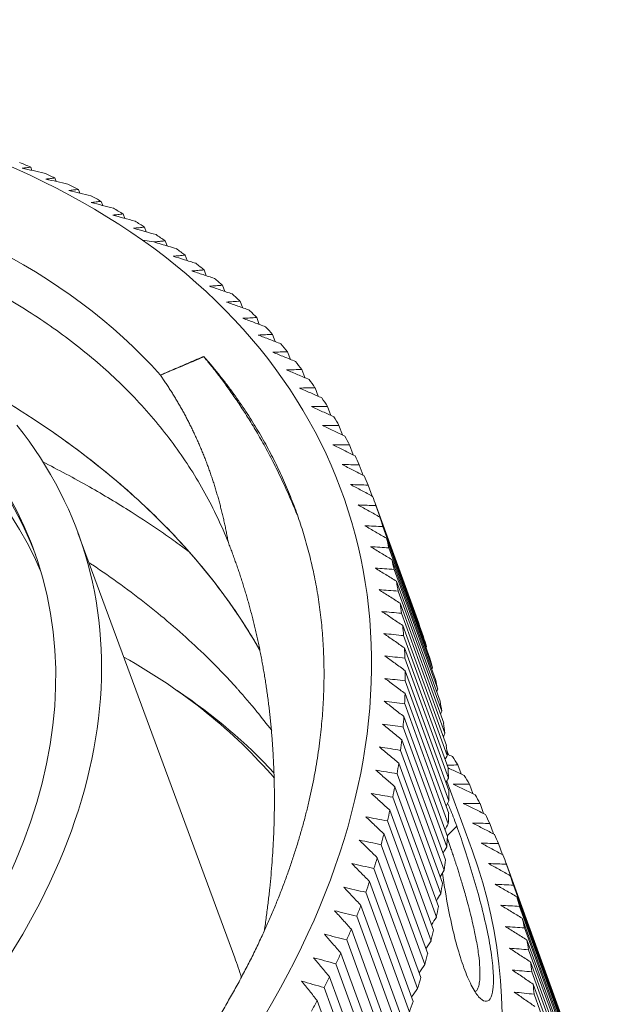
# Model space of a CAD drawing. Units: millimetres. Extents: x 3437 to 4497, y -2282 to -194.
# Drawn here: x 4444 to 4454, y -313 to -295 of the extents above; entities that cross this region are included whole.
import ezdxf

# ---------------------------------------------------------------- set-up
doc = ezdxf.new("R2010")
doc.units = ezdxf.units.MM
doc.layers.add('实线', color=7, linetype='Continuous', lineweight=13)

msp = doc.modelspace()

# ---------------------------------------------------------------- linework, layer by layer
at = {"layer": '实线'}
for p, q in [((4443.948, -297.464), (4443.97, -297.523)), ((4444.387, -297.661), (4444.411, -297.725)), ((4444.814, -297.868), (4444.839, -297.938)), ((4445.229, -298.087), (4445.256, -298.161)), ((4445.63, -298.316), (4445.66, -298.396)), ((4446.019, -298.555), (4446.05, -298.641)), ((4446.185, -298.825), (4445.978, -298.791)), ((4446.394, -298.805), (4446.427, -298.897)), ((4446.755, -299.065), (4446.791, -299.163)), ((4447.103, -299.334), (4447.141, -299.439)), ((4447.436, -299.613), (4447.476, -299.724)), ((4447.754, -299.902), (4447.797, -300.019)), ((4448.057, -300.2), (4448.103, -300.324)), ((4448.346, -300.506), (4448.394, -300.638)), ((4448.619, -300.821), (4448.67, -300.96)), ((4448.876, -301.145), (4448.93, -301.292)), ((4449.118, -301.476), (4449.175, -301.631)), ((4449.344, -301.816), (4449.403, -301.979)), ((4449.554, -302.163), (4449.616, -302.335)), ((4449.747, -302.517), (4449.813, -302.699)), ((4449.924, -302.879), (4449.993, -303.07)), ((4450.084, -303.247), (4450.157, -303.448)), ((4451.004, -305.756), (4450.211, -303.575)), ((4450.227, -303.621), (4451.02, -305.802)), ((4450.299, -303.83), (4451.092, -306.01)), ((4450.354, -304.002), (4451.147, -306.182)), ((4447.658, -311.844), (4444.807, -304.115)), ((4450.416, -304.213), (4451.209, -306.394)), ((4450.463, -304.388), (4451.256, -306.569)), ((4450.516, -304.603), (4451.309, -306.784)), ((4450.556, -304.78), (4451.349, -306.96)), ((4450.599, -304.997), (4451.392, -307.178)), ((4450.631, -305.177), (4451.424, -307.357)), ((4450.665, -305.397), (4451.458, -307.578)), ((4450.689, -305.578), (4451.482, -307.759)), ((4450.714, -305.801), (4451.507, -307.982)), ((4451.02, -305.802), (4451.018, -305.807)), ((4450.73, -305.985), (4451.523, -308.165)), ((4450.745, -306.21), (4451.538, -308.391)), ((4450.754, -306.395), (4451.547, -308.576)), ((4450.759, -306.623), (4451.552, -308.803)), ((4450.76, -306.809), (4451.553, -308.99)), ((4450.756, -307.039), (4451.549, -309.22)), ((4450.749, -307.227), (4451.542, -309.408)), ((4450.735, -307.458), (4451.528, -309.639)), ((4450.72, -307.648), (4451.514, -309.829)), ((4450.698, -307.881), (4451.491, -310.062)), ((4450.675, -308.072), (4451.468, -310.253)), ((4451.515, -308.066), (4451.546, -308.154)), ((4450.642, -308.306), (4451.435, -310.487)), ((4451.716, -308.338), (4451.775, -308.501)), ((4450.612, -308.498), (4451.405, -310.679)), ((4450.57, -308.733), (4451.363, -310.914)), ((4451.981, -309.907), (4451.517, -308.631)), ((4451.925, -308.685), (4451.988, -308.857)), ((4450.532, -308.926), (4451.325, -311.107)), ((4452.119, -309.039), (4452.185, -309.221)), ((4450.481, -309.163), (4451.274, -311.343)), ((4450.435, -309.356), (4451.228, -311.537)), ((4451.523, -309.625), (4451.696, -309.45)), ((4452.295, -309.401), (4452.365, -309.592)), ((4450.374, -309.594), (4451.167, -311.774)), ((4450.321, -309.788), (4451.114, -311.969)), ((4452.456, -309.769), (4452.529, -309.97)), ((4450.251, -310.026), (4451.044, -312.206)), ((4453.842, -313.561), (4452.582, -310.097)), ((4452.599, -310.143), (4453.858, -313.606)), ((4450.189, -310.22), (4450.982, -312.401)), ((4452.671, -310.352), (4453.93, -313.815)), ((4450.11, -310.459), (4450.903, -312.639)), ((4452.726, -310.524), (4453.985, -313.987)), ((4450.041, -310.654), (4450.834, -312.834)), ((4449.953, -310.892), (4450.746, -313.073)), ((4452.788, -310.736), (4454.047, -314.199)), ((4452.835, -310.91), (4454.094, -314.373)), ((4449.877, -311.087), (4450.67, -313.268)), ((4452.888, -311.125), (4454.147, -314.588)), ((4449.779, -311.326), (4450.572, -313.507)), ((4452.928, -311.302), (4454.187, -314.765)), ((4449.695, -311.521), (4450.488, -313.702)), ((4452.971, -311.52), (4454.231, -314.983)), ((4449.589, -311.759), (4450.382, -313.94)), ((4453.003, -311.699), (4454.262, -315.162)), ((4449.498, -311.954), (4450.291, -314.135)), ((4453.037, -311.919), (4454.296, -315.382)), ((4453.061, -312.101), (4454.32, -315.564)), ((4449.382, -312.192), (4450.175, -314.373)), ((4453.086, -312.324), (4454.345, -315.787)), ((4449.283, -312.387), (4450.077, -314.568)), ((4453.102, -312.507), (4454.361, -315.97)), ((4449.159, -312.624), (4449.952, -314.805))]:
    msp.add_line(p, q, dxfattribs=at)
for centre, major_axis, start_param, end_param in [((4429.404, -310.732), (20.205, 7.348), 0.417075, 3.558668), ((4429.404, -310.732), (18.561, 6.75), 0.251718, 1.385904), ((4429.535, -311.094), (20.675, 7.519), 0.59629, 0.60914), ((4429.535, -311.094), (20.675, 7.519), 0.56773, 0.58058), ((4429.535, -311.094), (20.675, 7.519), 0.53917, 0.55202), ((4429.535, -311.094), (20.675, 7.519), 0.51061, 0.52346), ((4429.535, -311.094), (20.675, 7.519), 0.48205, 0.4949), ((4429.535, -311.094), (20.675, 7.519), 0.453491, 0.46634), ((4429.535, -311.094), (20.675, 7.519), 0.424931, 0.43778), ((4429.404, -310.732), (20.205, 7.348), 3.558668, 6.700261), ((4429.535, -311.094), (20.675, 7.519), 0.396371, 0.40922), ((4429.535, -311.094), (20.675, 7.519), 0.367811, 0.38066), ((4429.351, -310.588), (-14.919, -5.426), 3.179623, 4.924581), ((4429.535, -311.094), (20.675, 7.519), 0.339251, 0.3521), ((4429.535, -311.094), (20.675, 7.519), 0.310691, 0.32354), ((4429.535, -311.094), (20.675, 7.519), 0.282131, 0.29498), ((4429.535, -311.094), (20.675, 7.519), 0.253571, 0.266421), ((4429.535, -311.094), (20.675, 7.519), 0.225011, 0.237861), ((4429.535, -311.094), (20.675, 7.519), 0.196451, 0.209301), ((4429.535, -311.094), (20.675, 7.519), 0.167891, 0.180741), ((4429.535, -311.094), (20.675, 7.519), 0.139331, 0.152181), ((4429.535, -311.094), (20.675, 7.519), 0.110771, 0.123621), ((4429.088, -309.864), (-15.73, -5.72), 0.212192, 3.353785), ((4429.535, -311.094), (20.675, 7.519), 0.082211, 0.095061), ((4429.088, -309.864), (-14.919, -5.426), 0.212192, 3.353785), ((4429.141, -310.009), (-14.919, -5.426), 3.149188, 3.353785), ((4429.535, -311.094), (20.675, 7.519), 0.053651, 0.066501), ((4429.535, -311.094), (20.675, 7.519), 0.025092, 0.037941), ((4429.535, -311.094), (20.675, 7.519), 6.279717, 6.292566), ((4429.535, -311.094), (20.675, 7.519), 6.251157, 6.264006), ((4429.535, -311.094), (20.675, 7.519), 6.222597, 6.235447), ((4429.535, -311.094), (20.675, 7.519), 6.194037, 6.206887), ((4429.535, -311.094), (20.675, 7.519), 6.165477, 6.178327), ((4429.535, -311.094), (20.675, 7.519), 6.136917, 6.149767), ((4429.535, -311.094), (20.675, 7.519), 6.108357, 6.121207), ((4430.328, -313.275), (20.675, 7.519), 6.279717, 6.283185), ((4430.328, -313.275), (20.675, 7.519), 6.251157, 6.264006), ((4429.535, -311.094), (20.675, 7.519), 6.079797, 6.092647), ((4431.904, -317.606), (-17.95, -6.528), 3.37769, 3.643007), ((4430.328, -313.275), (20.675, 7.519), 6.222597, 6.235447), ((4429.535, -311.094), (20.675, 7.519), 6.051237, 6.064087), ((4430.328, -313.275), (20.675, 7.519), 6.194037, 6.206887), ((4431.983, -317.823), (-18.091, -6.579), 3.402717, 3.577419), ((4429.535, -311.094), (20.675, 7.519), 6.022678, 6.035527), ((4430.328, -313.275), (20.675, 7.519), 6.165477, 6.178327), ((4429.535, -311.094), (20.675, 7.519), 5.994118, 6.006967), ((4430.328, -313.275), (20.675, 7.519), 6.136917, 6.149767), ((4429.535, -311.094), (20.675, 7.519), 5.965558, 5.978407), ((4430.328, -313.275), (20.675, 7.519), 6.108357, 6.121207), ((4431.907, -317.616), (20.675, 7.519), 0.139331, 0.152181), ((4429.535, -311.094), (20.675, 7.519), 5.936998, 5.949847), ((4430.328, -313.275), (20.675, 7.519), 6.079797, 6.092647), ((4431.907, -317.616), (20.675, 7.519), 0.110771, 0.123621), ((4429.535, -311.094), (20.675, 7.519), 5.908438, 5.921287), ((4430.328, -313.275), (20.675, 7.519), 6.051237, 6.064087), ((4431.907, -317.616), (20.675, 7.519), 0.082211, 0.095061), ((4429.535, -311.094), (20.675, 7.519), 5.879878, 5.892727), ((4430.328, -313.275), (20.675, 7.519), 6.022678, 6.035527), ((4431.907, -317.616), (20.675, 7.519), 0.053651, 0.066501), ((4429.535, -311.094), (20.675, 7.519), 5.851318, 5.864167), ((4430.328, -313.275), (20.675, 7.519), 5.994118, 6.006967), ((4431.907, -317.616), (20.675, 7.519), 0.025092, 0.037941), ((4431.776, -317.254), (20.205, 7.348), 3.558668, 6.283165), ((4431.907, -317.616), (20.675, 7.519), 6.279717, 6.292566), ((4429.535, -311.094), (20.675, 7.519), 5.822758, 5.835607), ((4430.328, -313.275), (20.675, 7.519), 5.965558, 5.978407), ((4431.907, -317.616), (20.675, 7.519), 6.251157, 6.264006), ((4429.535, -311.094), (20.675, 7.519), 5.794198, 5.807048), ((4430.328, -313.275), (20.675, 7.519), 5.936998, 5.949847), ((4429.535, -311.094), (20.675, 7.519), 5.765638, 5.778488), ((4431.907, -317.616), (20.675, 7.519), 6.222597, 6.235447), ((4430.328, -313.275), (20.675, 7.519), 5.908438, 5.921287), ((4431.907, -317.616), (20.675, 7.519), 6.194037, 6.206887), ((4429.535, -311.094), (20.675, 7.519), 5.737078, 5.749928), ((4430.328, -313.275), (20.675, 7.519), 5.879878, 5.892727), ((4431.907, -317.616), (20.675, 7.519), 6.165477, 6.178327), ((4429.535, -311.094), (20.675, 7.519), 5.708518, 5.721368), ((4430.328, -313.275), (20.675, 7.519), 5.851318, 5.864167), ((4431.904, -317.606), (15.765, 5.733), 6.250578, 6.286057), ((4431.907, -317.616), (20.675, 7.519), 6.136917, 6.149767), ((4429.535, -311.094), (20.675, 7.519), 5.679958, 5.692808), ((4430.328, -313.275), (20.675, 7.519), 5.822758, 5.835607), ((4431.907, -317.616), (20.675, 7.519), 6.108357, 6.121207), ((4429.535, -311.094), (20.675, 7.519), 5.651398, 5.664248), ((4430.328, -313.275), (20.675, 7.519), 5.794198, 5.807048)]:
    msp.add_ellipse(centre, major_axis=major_axis, ratio=0.638118, start_param=start_param, end_param=end_param, dxfattribs=at)
for points, degree in [([(4443.948, -297.464), (4443.922, -297.467), (4443.87, -297.474), (4443.819, -297.481), (4443.793, -297.485)], 3), ([(4443.793, -297.485), (4443.859, -297.499), (4443.991, -297.527), (4444.124, -297.556), (4444.191, -297.571)], 3), ([(4447.542, -304.293), (4447.419, -303.985), (4447.135, -303.385), (4446.593, -302.534), (4445.94, -301.74), (4445.179, -301.007), (4444.317, -300.339), (4443.358, -299.742), (4442.308, -299.219), (4441.175, -298.774), (4439.966, -298.409), (4438.689, -298.127), (4437.352, -297.93), (4435.964, -297.819), (4434.534, -297.795), (4433.071, -297.857), (4431.585, -298.006), (4430.586, -298.163), (4430.085, -298.255)], 3), ([(4444.387, -297.661), (4444.36, -297.664), (4444.305, -297.671), (4444.25, -297.678), (4444.223, -297.682)], 3), ([(4444.223, -297.682), (4444.289, -297.697), (4444.422, -297.727), (4444.556, -297.758), (4444.624, -297.773)], 3), ([(4444.814, -297.868), (4444.785, -297.872), (4444.727, -297.879), (4444.669, -297.886), (4444.641, -297.89)], 3), ([(4444.641, -297.89), (4444.707, -297.906), (4444.841, -297.938), (4444.976, -297.971), (4445.044, -297.987)], 3), ([(4445.229, -298.087), (4445.198, -298.09), (4445.137, -298.097), (4445.076, -298.104), (4445.046, -298.108)], 3), ([(4445.046, -298.108), (4445.113, -298.125), (4445.248, -298.159), (4445.383, -298.194), (4445.451, -298.211)], 3), ([(4445.63, -298.316), (4445.598, -298.319), (4445.534, -298.326), (4445.47, -298.333), (4445.439, -298.337)], 3), ([(4445.439, -298.337), (4445.506, -298.355), (4445.641, -298.391), (4445.777, -298.428), (4445.846, -298.446)], 3), ([(4446.019, -298.555), (4445.985, -298.559), (4445.918, -298.565), (4445.851, -298.572), (4445.818, -298.576)], 3), ([(4445.818, -298.576), (4445.886, -298.595), (4446.022, -298.633), (4446.158, -298.672), (4446.227, -298.691)], 3), ([(4446.394, -298.805), (4446.371, -298.807), (4446.324, -298.811), (4446.254, -298.818), (4446.208, -298.823), (4446.185, -298.825)], 3), ([(4446.185, -298.825), (4446.23, -298.838), (4446.32, -298.865), (4446.457, -298.906), (4446.549, -298.933), (4446.594, -298.947)], 3), ([(4446.755, -299.065), (4446.719, -299.068), (4446.646, -299.074), (4446.573, -299.081), (4446.537, -299.084)], 3), ([(4446.537, -299.084), (4446.605, -299.105), (4446.742, -299.147), (4446.879, -299.19), (4446.948, -299.212)], 3), ([(4447.103, -299.334), (4447.065, -299.337), (4446.989, -299.343), (4446.913, -299.349), (4446.876, -299.352)], 3), ([(4446.876, -299.352), (4446.944, -299.374), (4447.081, -299.419), (4447.218, -299.464), (4447.288, -299.487)], 3), ([(4447.436, -299.613), (4447.396, -299.616), (4447.317, -299.622), (4447.239, -299.627), (4447.2, -299.63)], 3), ([(4447.2, -299.63), (4447.269, -299.653), (4447.406, -299.7), (4447.543, -299.747), (4447.613, -299.771)], 3), ([(4447.754, -299.902), (4447.713, -299.904), (4447.632, -299.909), (4447.551, -299.915), (4447.51, -299.917)], 3), ([(4447.51, -299.917), (4447.579, -299.942), (4447.716, -299.99), (4447.854, -300.04), (4447.923, -300.064)], 3), ([(4448.057, -300.2), (4448.015, -300.202), (4447.931, -300.206), (4447.847, -300.211), (4447.806, -300.213)], 3), ([(4447.806, -300.213), (4447.874, -300.239), (4448.011, -300.29), (4448.149, -300.341), (4448.218, -300.367)], 3), ([(4448.346, -300.506), (4448.302, -300.508), (4448.215, -300.512), (4448.129, -300.516), (4448.086, -300.518)], 3), ([(4448.086, -300.518), (4448.154, -300.544), (4448.291, -300.598), (4448.429, -300.651), (4448.498, -300.678)], 3), ([(4448.619, -300.821), (4448.574, -300.823), (4448.484, -300.826), (4448.396, -300.829), (4448.351, -300.831)], 3), ([(4448.351, -300.831), (4448.419, -300.859), (4448.556, -300.914), (4448.694, -300.97), (4448.763, -300.998)], 3), ([(4446.306, -301.246), (4447.094, -300.906)], 1), ([(4447.097, -300.913), (4446.833, -301.025), (4446.57, -301.137), (4446.307, -301.249)], 3), ([(4448.876, -301.145), (4448.83, -301.146), (4448.738, -301.148), (4448.647, -301.151), (4448.601, -301.152)], 3), ([(4448.601, -301.152), (4448.669, -301.181), (4448.805, -301.239), (4448.943, -301.297), (4449.011, -301.326)], 3), ([(4449.118, -301.476), (4449.071, -301.477), (4448.976, -301.479), (4448.882, -301.481), (4448.835, -301.482)], 3), ([(4448.835, -301.482), (4448.903, -301.512), (4449.039, -301.571), (4449.176, -301.632), (4449.244, -301.662)], 3), ([(4449.344, -301.816), (4449.295, -301.816), (4449.198, -301.817), (4449.101, -301.818), (4449.053, -301.819)], 3), ([(4449.053, -301.819), (4449.121, -301.85), (4449.256, -301.912), (4449.393, -301.974), (4449.461, -302.006)], 3), ([(4449.256, -302.163), (4449.323, -302.195), (4449.458, -302.259), (4449.594, -302.324), (4449.662, -302.357)], 3), ([(4449.554, -302.163), (4449.504, -302.163), (4449.404, -302.163), (4449.305, -302.163), (4449.256, -302.163)], 3), ([(4449.442, -302.515), (4449.509, -302.548), (4449.643, -302.614), (4449.778, -302.681), (4449.846, -302.715)], 3), ([(4449.747, -302.517), (4449.696, -302.517), (4449.594, -302.516), (4449.492, -302.515), (4449.442, -302.515)], 3), ([(4449.612, -302.873), (4449.678, -302.907), (4449.812, -302.976), (4449.946, -303.045), (4450.014, -303.08)], 3), ([(4449.924, -302.879), (4449.871, -302.878), (4449.767, -302.876), (4449.663, -302.874), (4449.612, -302.873)], 3), ([(4449.765, -303.238), (4449.831, -303.273), (4449.964, -303.344), (4450.098, -303.416), (4450.165, -303.452)], 3), ([(4450.084, -303.247), (4450.03, -303.245), (4449.924, -303.242), (4449.818, -303.239), (4449.765, -303.238)], 3), ([(4449.902, -303.609), (4449.968, -303.645), (4450.1, -303.719), (4450.232, -303.793), (4450.299, -303.83)], 3), ([(4450.227, -303.621), (4450.173, -303.619), (4450.064, -303.615), (4449.956, -303.611), (4449.902, -303.609)], 3), ([(4450.022, -303.986), (4450.087, -304.023), (4450.218, -304.099), (4450.35, -304.175), (4450.416, -304.213)], 3), ([(4450.354, -304.002), (4450.298, -303.999), (4450.187, -303.993), (4450.077, -303.988), (4450.022, -303.986)], 3), ([(4450.126, -304.368), (4450.19, -304.407), (4450.32, -304.485), (4450.451, -304.563), (4450.516, -304.603)], 3), ([(4450.463, -304.388), (4450.407, -304.385), (4450.294, -304.378), (4450.182, -304.371), (4450.126, -304.368)], 3), ([(4450.212, -304.756), (4450.276, -304.796), (4450.405, -304.876), (4450.534, -304.957), (4450.599, -304.997)], 3), ([(4450.556, -304.78), (4450.498, -304.776), (4450.383, -304.768), (4450.269, -304.76), (4450.212, -304.756)], 3), ([(4450.282, -305.149), (4450.345, -305.19), (4450.473, -305.272), (4450.601, -305.355), (4450.665, -305.397)], 3), ([(4450.631, -305.177), (4450.572, -305.172), (4450.456, -305.163), (4450.34, -305.153), (4450.282, -305.149)], 3), ([(4450.335, -305.546), (4450.397, -305.589), (4450.523, -305.673), (4450.65, -305.759), (4450.714, -305.801)], 3), ([(4450.689, -305.578), (4450.63, -305.573), (4450.511, -305.562), (4450.393, -305.552), (4450.335, -305.546)], 3), ([(4450.37, -305.948), (4450.432, -305.992), (4450.557, -306.078), (4450.682, -306.166), (4450.745, -306.21)], 3), ([(4450.73, -305.985), (4450.67, -305.979), (4450.549, -305.966), (4450.43, -305.954), (4450.37, -305.948)], 3), ([(4451.147, -306.182), (4451.144, -306.189), (4451.141, -306.195), (4451.139, -306.201)], 3), ([(4450.389, -306.354), (4450.45, -306.399), (4450.573, -306.488), (4450.697, -306.578), (4450.759, -306.623)], 3), ([(4450.754, -306.395), (4450.692, -306.388), (4450.57, -306.374), (4450.449, -306.361), (4450.389, -306.354)], 3), ([(4451.256, -306.569), (4451.252, -306.579), (4451.247, -306.59), (4451.243, -306.6)], 3), ([(4450.76, -306.809), (4450.698, -306.802), (4450.574, -306.786), (4450.451, -306.771), (4450.39, -306.764)], 3), ([(4450.39, -306.764), (4450.451, -306.809), (4450.572, -306.901), (4450.695, -306.993), (4450.756, -307.039)], 3), ([(4450.375, -307.177), (4450.434, -307.223), (4450.554, -307.317), (4450.675, -307.411), (4450.735, -307.458)], 3), ([(4450.749, -307.227), (4450.686, -307.219), (4450.561, -307.202), (4450.437, -307.185), (4450.375, -307.177)], 3), ([(4450.342, -307.593), (4450.401, -307.64), (4450.519, -307.736), (4450.638, -307.832), (4450.698, -307.881)], 3), ([(4450.72, -307.648), (4450.657, -307.639), (4450.53, -307.62), (4450.405, -307.602), (4450.342, -307.593)], 3), ([(4450.292, -308.011), (4450.35, -308.06), (4450.467, -308.158), (4450.584, -308.257), (4450.642, -308.306)], 3), ([(4450.675, -308.072), (4450.611, -308.062), (4450.483, -308.041), (4450.356, -308.021), (4450.292, -308.011)], 3), ([(4451.523, -308.165), (4451.51, -308.191), (4451.497, -308.217), (4451.484, -308.242)], 3), ([(4451.521, -308.142), (4451.553, -308.156), (4451.584, -308.17), (4451.616, -308.184)], 3), ([(4450.226, -308.432), (4450.283, -308.482), (4450.397, -308.582), (4450.512, -308.683), (4450.57, -308.733)], 3), ([(4450.612, -308.498), (4450.547, -308.487), (4450.418, -308.465), (4450.29, -308.443), (4450.226, -308.432)], 3), ([(4451.628, -308.685), (4451.695, -308.717), (4451.83, -308.782), (4451.966, -308.847), (4452.034, -308.879)], 3), ([(4451.925, -308.685), (4451.875, -308.685), (4451.776, -308.685), (4451.677, -308.685), (4451.628, -308.685)], 3), ([(4450.142, -308.855), (4450.198, -308.906), (4450.311, -309.008), (4450.424, -309.111), (4450.481, -309.163)], 3), ([(4450.532, -308.926), (4450.467, -308.914), (4450.336, -308.891), (4450.207, -308.867), (4450.142, -308.855)], 3), ([(4451.814, -309.037), (4451.881, -309.07), (4452.015, -309.136), (4452.15, -309.204), (4452.218, -309.237)], 3), ([(4452.119, -309.039), (4452.067, -309.039), (4451.966, -309.038), (4451.864, -309.037), (4451.814, -309.037)], 3), ([(4450.042, -309.28), (4450.097, -309.332), (4450.207, -309.436), (4450.318, -309.541), (4450.374, -309.594)], 3), ([(4450.435, -309.356), (4450.369, -309.344), (4450.237, -309.318), (4450.107, -309.293), (4450.042, -309.28)], 3), ([(4451.984, -309.395), (4452.05, -309.429), (4452.184, -309.498), (4452.318, -309.568), (4452.386, -309.602)], 3), ([(4452.295, -309.401), (4452.243, -309.4), (4452.139, -309.398), (4452.035, -309.396), (4451.984, -309.395)], 3), ([(4449.924, -309.706), (4449.978, -309.759), (4450.087, -309.865), (4450.196, -309.972), (4450.251, -310.026)], 3), ([(4450.321, -309.788), (4450.254, -309.774), (4450.122, -309.747), (4449.99, -309.719), (4449.924, -309.706)], 3), ([(4452.137, -309.76), (4452.203, -309.795), (4452.336, -309.866), (4452.47, -309.938), (4452.537, -309.974)], 3), ([(4452.456, -309.769), (4452.402, -309.767), (4452.296, -309.764), (4452.19, -309.761), (4452.137, -309.76)], 3), ([(4450.189, -310.22), (4450.122, -310.206), (4449.989, -310.176), (4449.856, -310.147), (4449.79, -310.133)], 3), ([(4452.274, -310.131), (4452.34, -310.167), (4452.471, -310.241), (4452.604, -310.315), (4452.671, -310.352)], 3), ([(4452.599, -310.143), (4452.544, -310.141), (4452.436, -310.137), (4452.328, -310.133), (4452.274, -310.131)], 3), ([(4452.394, -310.508), (4452.459, -310.545), (4452.59, -310.621), (4452.722, -310.697), (4452.788, -310.736)], 3), ([(4452.726, -310.524), (4452.67, -310.521), (4452.559, -310.516), (4452.449, -310.51), (4452.394, -310.508)], 3), ([(4450.041, -310.654), (4449.974, -310.638), (4449.84, -310.607), (4449.706, -310.576), (4449.64, -310.56)], 3), ([(4452.498, -310.89), (4452.562, -310.929), (4452.692, -311.007), (4452.823, -311.086), (4452.888, -311.125)], 3), ([(4452.835, -310.91), (4452.778, -310.907), (4452.666, -310.9), (4452.553, -310.893), (4452.498, -310.89)], 3), ([(4449.877, -311.087), (4449.809, -311.071), (4449.674, -311.037), (4449.54, -311.004), (4449.473, -310.988)], 3), ([(4449.695, -311.521), (4449.627, -311.503), (4449.492, -311.468), (4449.357, -311.433), (4449.289, -311.416)], 3), ([(4452.584, -311.278), (4452.648, -311.318), (4452.777, -311.398), (4452.906, -311.479), (4452.971, -311.52)], 3), ([(4452.928, -311.302), (4452.87, -311.298), (4452.755, -311.29), (4452.641, -311.282), (4452.584, -311.278)], 3), ([(4452.654, -311.671), (4452.717, -311.712), (4452.845, -311.794), (4452.973, -311.878), (4453.037, -311.919)], 3), ([(4453.003, -311.699), (4452.944, -311.694), (4452.828, -311.685), (4452.712, -311.676), (4452.654, -311.671)], 3), ([(4449.498, -311.954), (4449.429, -311.936), (4449.293, -311.898), (4449.157, -311.861), (4449.09, -311.843)], 3), ([(4452.706, -312.069), (4452.769, -312.111), (4452.895, -312.195), (4453.022, -312.281), (4453.086, -312.324)], 3), ([(4453.061, -312.101), (4453.002, -312.095), (4452.883, -312.084), (4452.765, -312.074), (4452.706, -312.069)], 3), ([(4449.283, -312.387), (4449.215, -312.367), (4449.078, -312.328), (4448.942, -312.289), (4448.874, -312.269)], 3), ([(4452.742, -312.47), (4452.804, -312.514), (4452.929, -312.601), (4453.054, -312.688), (4453.117, -312.732)], 3), ([(4453.102, -312.507), (4453.041, -312.501), (4452.921, -312.488), (4452.802, -312.476), (4452.742, -312.47)], 3)]:
    msp.add_open_spline(points, degree=degree, dxfattribs=at)
for points, degree, knots in [([(4447.094, -300.906), (4448.174, -302.136), (4448.732, -303.611), (4449.284, -305.07), (4449.282, -306.695), (4449.279, -308.324), (4448.721, -310.017), (4448.162, -311.714), (4447.079, -313.383)], 2, [0, 0, 0, 0.25, 0.25, 0.5, 0.5, 0.75, 0.75, 1, 1, 1]), ([(4448.793, -303.791), (4448.773, -303.742), (4448.728, -303.63), (4448.656, -303.46), (4448.576, -303.281), (4448.496, -303.108), (4448.415, -302.942), (4448.334, -302.782), (4448.253, -302.629), (4448.172, -302.481), (4448.092, -302.34), (4448.012, -302.204), (4447.933, -302.074), (4447.854, -301.949), (4447.777, -301.83), (4447.701, -301.716), (4447.626, -301.608), (4447.553, -301.504), (4447.482, -301.406), (4447.413, -301.312), (4447.345, -301.224), (4447.28, -301.14), (4447.217, -301.06), (4447.156, -300.985), (4447.116, -300.937), (4447.097, -300.913)], 3, [0, 0, 0, 0, 0.046224, 0.105141, 0.162579, 0.21854, 0.273021, 0.326024, 0.377545, 0.427584, 0.476141, 0.523214, 0.568803, 0.612907, 0.655527, 0.69666, 0.736308, 0.774471, 0.811147, 0.846337, 0.880042, 0.91226, 0.942993, 0.972239, 1, 1, 1, 1]), ([(4446.306, -301.249), (4446.314, -301.26), (4446.33, -301.283), (4446.353, -301.316), (4446.377, -301.35), (4446.4, -301.385), (4446.423, -301.419), (4446.445, -301.454), (4446.468, -301.489), (4446.491, -301.524), (4446.513, -301.559), (4446.535, -301.594), (4446.557, -301.63), (4446.579, -301.666), (4446.6, -301.702), (4446.621, -301.738), (4446.643, -301.774), (4446.664, -301.811), (4446.684, -301.847), (4446.705, -301.884), (4446.726, -301.922), (4446.746, -301.959), (4446.766, -301.996), (4446.786, -302.034), (4446.805, -302.072), (4446.825, -302.11), (4446.844, -302.149), (4446.863, -302.187), (4446.882, -302.226), (4446.901, -302.265), (4446.919, -302.304), (4446.938, -302.343), (4446.956, -302.382), (4446.974, -302.422), (4446.992, -302.462), (4447.009, -302.502), (4447.026, -302.542), (4447.043, -302.582), (4447.06, -302.623), (4447.077, -302.663), (4447.094, -302.704), (4447.11, -302.745), (4447.126, -302.787), (4447.142, -302.828), (4447.157, -302.87), (4447.173, -302.912), (4447.188, -302.954), (4447.203, -302.996), (4447.218, -303.038), (4447.232, -303.081), (4447.247, -303.123), (4447.261, -303.166), (4447.275, -303.209), (4447.289, -303.252), (4447.302, -303.296), (4447.315, -303.339), (4447.328, -303.383), (4447.341, -303.427), (4447.354, -303.471), (4447.366, -303.515), (4447.378, -303.56), (4447.39, -303.604), (4447.402, -303.649), (4447.413, -303.694), (4447.425, -303.739), (4447.436, -303.784), (4447.447, -303.83), (4447.457, -303.875), (4447.467, -303.921), (4447.477, -303.967), (4447.487, -304.013), (4447.497, -304.059), (4447.506, -304.106), (4447.516, -304.152), (4447.524, -304.199), (4447.533, -304.246), (4447.539, -304.277), (4447.542, -304.293)], 3, [0, 0, 0, 0, 0.012769, 0.025554, 0.038355, 0.051173, 0.064008, 0.076859, 0.089726, 0.102609, 0.115508, 0.128424, 0.141356, 0.154304, 0.167267, 0.180247, 0.193243, 0.206255, 0.219282, 0.232325, 0.245384, 0.258459, 0.271549, 0.284655, 0.297776, 0.310913, 0.324065, 0.337232, 0.350415, 0.363613, 0.376826, 0.390054, 0.403298, 0.416556, 0.429829, 0.443117, 0.45642, 0.469738, 0.483071, 0.496418, 0.50978, 0.523156, 0.536547, 0.549952, 0.563371, 0.576805, 0.590253, 0.603715, 0.617192, 0.630682, 0.644186, 0.657704, 0.671236, 0.684782, 0.698341, 0.711914, 0.725501, 0.739101, 0.752714, 0.766341, 0.779982, 0.793635, 0.807302, 0.820982, 0.834675, 0.848381, 0.8621, 0.875833, 0.889578, 0.903336, 0.917107, 0.930891, 0.944687, 0.958496, 0.972318, 0.986153, 1, 1, 1, 1]), ([(4448.115, -306.252), (4448.003, -306.054), (4447.883, -305.859), (4447.504, -305.287), (4447.226, -304.921), (4446.625, -304.224), (4446.304, -303.892), (4445.624, -303.26), (4445.266, -302.962), (4444.522, -302.396), (4444.136, -302.13), (4443.539, -301.753), (4443.338, -301.632), (4443.115, -301.503), (4443.096, -301.492), (4443.077, -301.481)], 3, [0, 0, 0, 0, 0.098622, 0.098622, 0.296858, 0.296858, 0.495094, 0.495094, 0.693329, 0.693329, 0.891565, 0.891565, 0.990683, 0.990683, 1, 1, 1, 1]), ([(4443.083, -301.485), (4443.124, -301.508), (4443.586, -301.775), (4444.435, -302.317), (4445.54, -303.169), (4446.53, -304.099), (4447.119, -304.788), (4447.412, -305.178), (4447.461, -305.244), (4447.51, -305.311), (4447.558, -305.378), (4447.605, -305.445), (4447.652, -305.513), (4447.699, -305.581), (4447.745, -305.65), (4447.79, -305.718), (4447.835, -305.788), (4447.879, -305.857), (4447.923, -305.927), (4447.966, -305.998), (4448.009, -306.069), (4448.051, -306.14), (4448.086, -306.201), (4448.108, -306.238), (4448.115, -306.251)], 3, [0, 0, 0, 0, 0.018323, 0.20749, 0.399087, 0.593166, 0.789778, 0.802268, 0.814784, 0.827327, 0.839897, 0.852493, 0.865116, 0.877766, 0.890443, 0.903147, 0.915877, 0.928635, 0.941419, 0.95423, 0.967068, 0.979933, 0.992825, 1, 1, 1, 1]), ([(4446.828, -304.461), (4446.768, -304.416), (4446.615, -304.303), (4446.268, -304.056), (4445.733, -303.701), (4445.002, -303.264), (4444.451, -302.969), (4444.159, -302.822)], 3, [0, 0, 0, 0, 0.074702, 0.189804, 0.418711, 0.698992, 1, 1, 1, 1]), ([(4448.193, -311.368), (4448.196, -311.353), (4448.211, -311.253), (4448.237, -311.07), (4448.268, -310.822), (4448.295, -310.578), (4448.318, -310.339), (4448.337, -310.104), (4448.353, -309.873), (4448.365, -309.647), (4448.373, -309.425), (4448.378, -309.208), (4448.38, -308.995), (4448.379, -308.787), (4448.375, -308.608), (4448.371, -308.457), (4448.366, -308.334), (4448.36, -308.211), (4448.353, -308.089), (4448.345, -307.968), (4448.336, -307.848), (4448.327, -307.729), (4448.316, -307.611), (4448.304, -307.493), (4448.292, -307.376), (4448.278, -307.261), (4448.264, -307.146), (4448.248, -307.032), (4448.232, -306.919), (4448.215, -306.807), (4448.197, -306.695), (4448.178, -306.585), (4448.159, -306.475), (4448.138, -306.367), (4448.117, -306.259), (4448.095, -306.152), (4448.072, -306.046), (4448.049, -305.941), (4448.024, -305.837), (4447.999, -305.734), (4447.973, -305.631), (4447.947, -305.53), (4447.92, -305.429), (4447.892, -305.33), (4447.863, -305.231), (4447.834, -305.133), (4447.804, -305.036), (4447.773, -304.94), (4447.742, -304.845), (4447.71, -304.751), (4447.677, -304.657), (4447.644, -304.565), (4447.611, -304.473), (4447.577, -304.383), (4447.553, -304.323), (4447.542, -304.293)], 3, [0, 0, 0, 0, 0.006088, 0.039382, 0.072179, 0.104479, 0.136283, 0.16759, 0.198401, 0.228716, 0.258534, 0.287857, 0.316684, 0.345015, 0.372851, 0.38989, 0.406859, 0.423757, 0.440586, 0.457344, 0.474032, 0.490649, 0.507197, 0.523675, 0.540082, 0.55642, 0.572687, 0.588885, 0.605013, 0.621071, 0.637059, 0.652978, 0.668827, 0.684606, 0.700316, 0.715956, 0.731527, 0.747029, 0.762461, 0.777824, 0.793118, 0.808343, 0.823499, 0.838585, 0.853603, 0.868552, 0.883431, 0.898243, 0.912985, 0.927659, 0.942264, 0.956801, 0.971269, 0.985669, 1, 1, 1, 1]), ([(4445.01, -304.659), (4445.03, -304.672), (4445.402, -304.919), (4445.758, -305.177), (4446.398, -305.684), (4446.702, -305.946), (4447.132, -306.352), (4447.34, -306.558), (4447.556, -306.787), (4447.645, -306.884), (4447.671, -306.913), (4447.682, -306.925), (4447.685, -306.929), (4447.686, -306.93), (4447.687, -306.931), (4447.687, -306.931), (4447.687, -306.931), (4447.687, -306.931), (4447.687, -306.931), (4447.689, -306.933), (4447.702, -306.948), (4447.716, -306.963), (4447.826, -307.086), (4447.938, -307.217), (4448.147, -307.473), (4448.236, -307.587), (4448.33, -307.711)], 3, [0, 0, 0, 0, 0.012033, 0.223137, 0.223137, 0.434241, 0.434241, 0.539793, 0.592569, 0.605763, 0.61236, 0.614009, 0.614834, 0.61504, 0.615143, 0.615143, 0.615195, 0.615195, 0.615246, 0.615659, 0.618957, 0.645345, 0.645345, 0.856449, 0.856449, 1, 1, 1, 1]), ([(4451.716, -308.338), (4451.667, -308.338), (4451.602, -308.339), (4451.536, -308.34), (4451.52, -308.34)], 3, [0, 0, 0, 0, 0.742459, 1, 1, 1, 1]), ([(4451.538, -308.393), (4451.568, -308.406), (4451.666, -308.451), (4451.765, -308.497), (4451.833, -308.528)], 3, [0, 0, 0, 0, 0.307014, 1, 1, 1, 1]), ([(4451.696, -309.45), (4451.652, -309.329), (4451.594, -309.178), (4451.543, -309.061), (4451.529, -309.031)], 3, [0, 0, 0, 0, 0.715884, 1, 1, 1, 1]), ([(4451.826, -312.026), (4451.87, -312.147), (4451.961, -312.361), (4452.097, -312.574), (4452.217, -312.658), (4452.309, -312.611), (4452.362, -312.434), (4452.369, -312.142), (4452.327, -311.755), (4452.242, -311.297), (4452.122, -310.804), (4451.98, -310.304), (4451.831, -309.834), (4451.738, -309.566), (4451.696, -309.45)], 3, [0, 0, 0, 0, 0.083333, 0.166667, 0.25, 0.333333, 0.416667, 0.5, 0.583333, 0.666667, 0.75, 0.833333, 0.916667, 1, 1, 1, 1]), ([(4452.032, -312.466), (4452.039, -312.462), (4452.051, -312.451), (4452.067, -312.428), (4452.08, -312.402), (4452.096, -312.358), (4452.111, -312.284), (4452.12, -312.167), (4452.117, -312.006), (4452.096, -311.786), (4452.058, -311.556), (4452.02, -311.364), (4451.987, -311.218), (4451.945, -311.043), (4451.9, -310.87), (4451.857, -310.713), (4451.821, -310.587), (4451.787, -310.472), (4451.756, -310.369), (4451.727, -310.277), (4451.703, -310.2), (4451.682, -310.135), (4451.664, -310.079), (4451.646, -310.026), (4451.629, -309.976), (4451.613, -309.928), (4451.598, -309.883), (4451.583, -309.841), (4451.569, -309.801), (4451.556, -309.764), (4451.543, -309.729), (4451.533, -309.7), (4451.527, -309.683), (4451.525, -309.676)], 3, [0, 0, 0, 0, 0.03185, 0.060655, 0.086328, 0.108869, 0.171773, 0.232464, 0.29095, 0.379317, 0.472881, 0.507756, 0.549715, 0.598758, 0.654881, 0.692302, 0.726884, 0.758626, 0.787528, 0.81359, 0.836813, 0.85392, 0.87045, 0.886401, 0.901776, 0.916572, 0.930792, 0.944433, 0.957498, 0.969986, 0.981897, 0.993231, 1, 1, 1, 1]), ([(4451.436, -310.304), (4451.452, -310.419), (4451.496, -310.704), (4451.582, -311.163), (4451.698, -311.64), (4451.783, -311.91), (4451.826, -312.026)], 3, [0, 0, 0, 0, 0.188394, 0.45893, 0.729465, 1, 1, 1, 1])]:
    msp.add_open_spline(points, degree=degree, knots=knots, dxfattribs=at)
at = {"layer": '实线', "extrusion": (-1.35704e-09, -4.66134e-10, -1)}
msp.add_open_spline([(4447.094, -300.906), (4447.095, -300.908), (4447.096, -300.911), (4447.097, -300.913)], degree=3, dxfattribs=at)
at = {"layer": '实线', "extrusion": (2.27401e-11, -1.02523e-11, -1)}
msp.add_open_spline([(4451.349, -306.96), (4451.342, -306.975), (4451.336, -306.99), (4451.329, -307.004)], degree=3, dxfattribs=at)
at = {"layer": '实线', "extrusion": (1.08453e-10, -5.09804e-11, -1)}
msp.add_open_spline([(4451.424, -307.357), (4451.415, -307.376), (4451.407, -307.394), (4451.398, -307.413)], degree=3, dxfattribs=at)
at = {"layer": '实线', "extrusion": (9.0586e-12, -4.4215e-12, -1)}
msp.add_open_spline([(4451.482, -307.759), (4451.471, -307.781), (4451.461, -307.803), (4451.45, -307.825)], degree=3, dxfattribs=at)
at = {"layer": '实线', "extrusion": (1.44837e-11, -7.6127e-12, -1)}
msp.add_open_spline([(4451.547, -308.576), (4451.531, -308.605), (4451.516, -308.634), (4451.501, -308.663)], degree=3, dxfattribs=at)
at = {"layer": '实线', "extrusion": (1.49464e-11, -8.1418e-12, -1)}
msp.add_open_spline([(4451.553, -308.99), (4451.535, -309.022), (4451.518, -309.054), (4451.501, -309.086)], degree=3, dxfattribs=at)
at = {"layer": '实线', "extrusion": (-2.38524e-11, 1.34403e-11, -1)}
msp.add_open_spline([(4451.542, -309.408), (4451.522, -309.443), (4451.502, -309.478), (4451.483, -309.513)], degree=3, dxfattribs=at)
at = {"layer": '实线', "extrusion": (7.307e-12, -4.2528e-12, -1)}
msp.add_open_spline([(4451.514, -309.829), (4451.491, -309.867), (4451.469, -309.905), (4451.447, -309.943)], degree=3, dxfattribs=at)
at = {"layer": '实线', "extrusion": (-1.0359e-12, -1.0113e-12, -1)}
msp.add_open_spline([(4449.79, -310.133), (4449.843, -310.187), (4449.949, -310.295), (4450.056, -310.404), (4450.11, -310.459)], degree=3, dxfattribs=at)
at = {"layer": '实线', "extrusion": (-2.0084e-12, 1.2092e-12, -1)}
msp.add_open_spline([(4451.468, -310.253), (4451.443, -310.293), (4451.419, -310.334), (4451.395, -310.374)], degree=3, dxfattribs=at)
at = {"layer": '实线', "extrusion": (1.27172e-11, 1.19956e-11, -1)}
msp.add_open_spline([(4449.64, -310.56), (4449.692, -310.615), (4449.796, -310.725), (4449.9, -310.837), (4449.953, -310.892)], degree=3, dxfattribs=at)
at = {"layer": '实线', "extrusion": (-3.3956e-12, 2.1066e-12, -1)}
msp.add_open_spline([(4451.405, -310.679), (4451.378, -310.722), (4451.351, -310.765), (4451.325, -310.808)], degree=3, dxfattribs=at)
at = {"layer": '实线', "extrusion": (3.34073e-11, 3.02771e-11, -1)}
msp.add_open_spline([(4449.473, -310.988), (4449.523, -311.044), (4449.625, -311.156), (4449.728, -311.269), (4449.779, -311.326)], degree=3, dxfattribs=at)
at = {"layer": '实线', "extrusion": (-1.16427e-11, 7.4337e-12, -1)}
msp.add_open_spline([(4451.325, -311.107), (4451.296, -311.153), (4451.267, -311.198), (4451.238, -311.244)], degree=3, dxfattribs=at)
at = {"layer": '实线', "extrusion": (-1.8598e-12, -1.6148e-12, -1)}
msp.add_open_spline([(4449.289, -311.416), (4449.339, -311.473), (4449.438, -311.587), (4449.538, -311.702), (4449.589, -311.759)], degree=3, dxfattribs=at)
at = {"layer": '实线', "extrusion": (1.00575e-11, -6.6087e-12, -1)}
msp.add_open_spline([(4451.228, -311.537), (4451.196, -311.585), (4451.165, -311.633), (4451.133, -311.681)], degree=3, dxfattribs=at)
at = {"layer": '实线', "extrusion": (5.7946e-12, 4.8469e-12, -1)}
msp.add_open_spline([(4449.09, -311.843), (4449.138, -311.901), (4449.235, -312.017), (4449.333, -312.134), (4449.382, -312.192)], degree=3, dxfattribs=at)
at = {"layer": '实线', "extrusion": (-5.4482e-12, 3.6875e-12, -1)}
msp.add_open_spline([(4451.114, -311.969), (4451.08, -312.019), (4451.046, -312.069), (4451.012, -312.119)], degree=3, dxfattribs=at)
at = {"layer": '实线', "extrusion": (2.94015e-11, 2.35668e-11, -1)}
msp.add_open_spline([(4448.874, -312.269), (4448.921, -312.328), (4449.016, -312.446), (4449.111, -312.565), (4449.159, -312.624)], degree=3, dxfattribs=at)
at = {"layer": '实线', "extrusion": (-1.81787e-11, 1.26453e-11, -1)}
msp.add_open_spline([(4450.982, -312.401), (4450.946, -312.454), (4450.91, -312.506), (4450.873, -312.558)], degree=3, dxfattribs=at)

doc.saveas('drawing.dxf')
